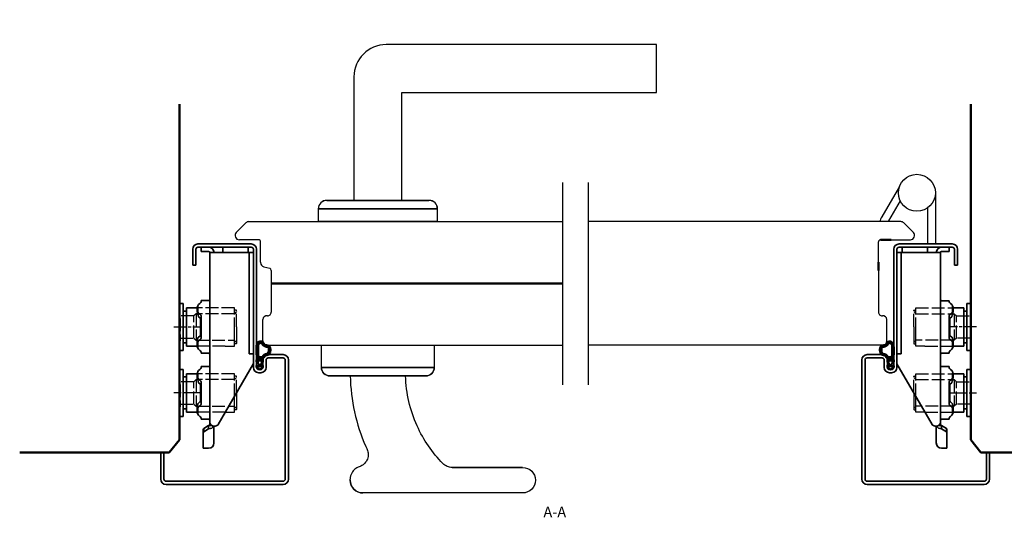
# Model space of a CAD drawing. Units: millimetres. Extents: x 28 to 1567, y -6 to 695.
# Drawn here: x 28 to 490, y -6 to 228 of the extents above; entities that cross this region are included whole.
import ezdxf

# ---------------------------------------------------------------- set-up
doc = ezdxf.new("R2010")
doc.units = ezdxf.units.MM
for name, pattern in [('ACAD_ISO10W100', [18, 12, -3, 0, -3]), ('AM_ISO02W050', [7.5, 6, -1.5]), ('AM_ISO08W050', [18, 12, -1.5, 3, -1.5]), ('AM_ISO08W050x2', [9, 6, -0.75, 1.5, -0.75]), ('CENTER', [7, 4, -1, 1, -1])]:
    doc.linetypes.add(name, pattern=pattern)
for name, color, linetype, lineweight in [('AM_0', 7, 'Continuous', 50), ('AM_10', 7, 'AM_ISO08W050', 50), ('AM_3', 3, 'AM_ISO02W050', 25), ('AM_7', 3, 'ACAD_ISO10W100', 25), ('Visible Edges', 7, 'Continuous', 35), ('Visible Tangent Edges', 7, 'Continuous', 35)]:
    doc.layers.add(name, color=color, linetype=linetype, lineweight=lineweight)
doc.layers.add('DR1-C-025', color=3, linetype='Continuous')
doc.layers.add('DR1-H-05', color=7, linetype='Continuous')
doc.styles.add('ACISOTS', font='isocp.shx', dxfattribs={"height": 1})

# ---------------------------------------------------------------- blocks, each defined once
blk = doc.blocks.new('*S7')
at = {"layer": 'AM_10', "color": 7, "linetype": 'AM_ISO08W050'}
for p, q in [((264.81, 454.37), (264.81, 460.87)), ((394.34, 454.37), (394.34, 460.87))]:
    blk.add_line(p, q, dxfattribs=at)
at = {"layer": 'AM_10', "color": 7, "linetype": 'CENTER'}
for p, q in [((259.81, 450.87), (269.81, 450.87)), ((399.34, 450.87), (389.34, 450.87))]:
    blk.add_line(p, q, dxfattribs=at)
at = {"layer": 'AM_10', "color": 1, "linetype": 'CENTER'}
blk.add_line((269.81, 450.87), (389.34, 450.87), dxfattribs=at)
at = {"layer": 'AM_10', "color": 7, "linetype": 'Continuous'}
blk.add_trace([(264.35, 454.37), (265.27, 454.37), (264.81, 450.87)], dxfattribs=at)
at = {"layer": 'AM_10', "color": 7, "linetype": 'Continuous', "extrusion": (-3.49899e-17, 0, -1)}
blk.add_trace([(-394.81, 454.37), (-393.88, 454.37), (-394.34, 450.87)], dxfattribs=at)
at = {"layer": 'AM_10', "color": 6, "char_height": 5, "attachment_point": 5, "style": 'ACISOTS'}
for s, insert in [('A', (394.34, 473.77)), ('A', (264.81, 472.23)), ('A-A', (261.24, 7.35))]:
    blk.add_mtext(s, dxfattribs=dict(at, insert=insert))
blk = doc.blocks.new('*S8')
at = {"layer": 'AM_10', "color": 7, "linetype": 'AM_ISO08W050'}
for p, q in [((264.81, 454.37), (264.81, 460.87)), ((394.34, 454.37), (394.34, 460.87))]:
    blk.add_line(p, q, dxfattribs=at)
at = {"layer": 'AM_10', "color": 7, "linetype": 'CENTER'}
for p, q in [((259.81, 450.87), (269.81, 450.87)), ((399.34, 450.87), (389.34, 450.87))]:
    blk.add_line(p, q, dxfattribs=at)
at = {"layer": 'AM_10', "color": 1, "linetype": 'CENTER'}
blk.add_line((269.81, 450.87), (389.34, 450.87), dxfattribs=at)
at = {"layer": 'AM_10', "color": 7, "linetype": 'Continuous'}
blk.add_trace([(264.35, 454.37), (265.27, 454.37), (264.81, 450.87)], dxfattribs=at)
at = {"layer": 'AM_10', "color": 7, "linetype": 'Continuous', "extrusion": (-3.49899e-17, 0, -1)}
blk.add_trace([(-394.81, 454.37), (-393.88, 454.37), (-394.34, 450.87)], dxfattribs=at)
at = {"layer": 'AM_10', "color": 6, "char_height": 5, "attachment_point": 5, "style": 'ACISOTS'}
for s, insert in [('A', (394.34, 473.77)), ('A', (264.81, 472.23)), ('A-A', (261.24, 7.35))]:
    blk.add_mtext(s, dxfattribs=dict(at, insert=insert))
blk = doc.blocks.new('Spårlist')
at = {"layer": 'AM_0'}
for p, q in [((-7.25, 6.69), (-8.19, 6.18)), ((-7.75, 5.29), (-7.75, 5.49)), ((-7.75, 4.09), (-7.75, 5.29)), ((-7.25, 6.69), (-6.31, 6.18)), ((-6.75, 5.29), (-6.75, 5.49)), ((-6.75, 4.09), (-6.75, 5.29)), ((-7.75, 4.09), (-8.02, 3.92)), ((-7.75, 1.42), (-7.75, 2.89)), ((-6.75, 4.09), (-6.48, 3.92)), ((-6.75, 1.58), (-6.75, 2.89))]:
    blk.add_line(p, q, dxfattribs=at)
at = {"layer": 'AM_0', "extrusion": (0, 0, -1)}
blk.add_ellipse((-6.87, -2.41), major_axis=(0, -4), ratio=0.884543, start_param=3.17541, end_param=3.442002, dxfattribs=at)
at = {"layer": 'AM_0'}
for points, start_tangent, end_tangent in [([(-8.19, 6.18), (-8.3, 6.1), (-8.52, 5.86), (-8.72, 5.48), (-8.75, 5.14), (-8.71, 4.77), (-8.4, 5.12), (-8.07, 5.41), (-7.92, 5.48), (-7.79, 5.5), (-7.75, 5.49)], (-0.87994, -0.475085), (0.848893, -0.528565)), ([(-6.31, 6.18), (-6.2, 6.1), (-5.98, 5.86), (-5.78, 5.48), (-5.75, 5.14), (-5.79, 4.77), (-6.1, 5.12), (-6.43, 5.41), (-6.58, 5.48), (-6.71, 5.5), (-6.75, 5.49)], (0.87994, -0.475085), (-0.848893, -0.528565)), ([(-8.02, 3.92), (-8.27, 3.74), (-8.59, 3.37), (-8.73, 2.87), (-8.65, 1.98), (-8.59, 2.08), (-8.45, 2.34), (-8.25, 2.6), (-8.06, 2.78), (-7.89, 2.87), (-7.75, 2.89)], (-0.840039, -0.542526), (0.996425, 0.084483)), ([(-6.48, 3.92), (-6.23, 3.74), (-5.91, 3.37), (-5.77, 2.87), (-5.85, 1.98), (-5.91, 2.08), (-6.05, 2.34), (-6.25, 2.6), (-6.44, 2.78), (-6.61, 2.87), (-6.75, 2.89)], (0.840039, -0.542526), (-0.996425, 0.084483))]:
    blk.add_spline(points, degree=3, dxfattribs=dict(at, start_tangent=start_tangent, end_tangent=end_tangent))
for points, knots in [([(-7.75, 1.42), (-7.83, 1.39), (-8.36, 1.15), (-8.75, -0.02), (-8.71, -0.97), (-8.72, -1.46)], [0, 0, 0, 0, 0.258785, 1.708995, 3.192585, 3.192585, 3.192585, 3.192585]), ([(-7.5, 0.77), (-7.54, 0.75), (-7.58, 0.74), (-7.62, 0.71), (-7.63, 0.71), (-7.65, 0.69), (-7.66, 0.68), (-7.71, 0.63), (-7.74, 0.59), (-7.83, 0.43), (-7.89, 0.26), (-7.96, -0.06), (-7.98, -0.21), (-8.01, -0.5), (-8.01, -0.65), (-8.02, -1.02), (-8.02, -1.23), (-8.02, -1.47)], [0, 0, 0, 0, 0.206318, 0.206318, 0.367425, 0.367425, 0.528532, 0.528532, 0.850746, 0.850746, 1.511213, 1.511213, 2.014752, 2.014752, 2.518291, 2.518291, 3.192585, 3.192585, 3.192585, 3.192585]), ([(-5.99, 0.71), (-5.99, 0.7), (-5.96, 0.67), (-5.89, 0.56), (-5.84, 0.48), (-5.72, 0.3), (-5.65, 0.22), (-5.52, 0.08), (-5.45, 0.01), (-5.24, -0.16), (-5.07, -0.33), (-4.78, -0.44), (-4.63, -0.51), (-4.25, -0.57), (-4.03, -0.64), (-3.7, -0.77), (-3.58, -0.83), (-3.44, -0.93), (-3.4, -0.97), (-3.31, -1.07), (-3.26, -1.13), (-3.1, -1.41), (-3.01, -1.7), (-2.91, -2.32), (-2.91, -2.65), (-2.99, -3.25), (-3.09, -3.52), (-3.24, -3.78), (-3.3, -3.84), (-3.38, -3.9), (-3.4, -3.92), (-3.44, -3.93), (-3.46, -3.94), (-3.5, -3.95), (-3.58, -3.96), (-3.72, -3.97), (-3.74, -3.97), (-3.77, -3.97)], [0.365892, 0.365892, 0.365892, 0.365892, 0.637922, 0.637922, 0.909951, 0.909951, 1.100479, 1.100479, 1.291006, 1.291006, 1.672061, 1.672061, 2.053117, 2.053117, 2.73079, 2.73079, 3.294254, 3.294254, 3.631546, 3.631546, 3.968838, 3.968838, 4.880468, 4.880468, 5.792099, 5.792099, 6.703729, 6.703729, 7.207224, 7.207224, 7.494303, 7.494303, 7.666515, 7.666515, 8.028162, 8.028162, 8.110726, 8.110726, 8.110726, 8.110726]), ([(-8.72, -1.46), (-8.72, -1.47), (-8.73, -2.02), (-8.7, -3.1), (-8.74, -6.38), (-5.74, -6.67), (-5.14, -4.79), (-3.74, -4.67), (-3.74, -4.67)], [4.193803, 4.193803, 4.193803, 4.193803, 4.235911, 5.836378, 7.505443, 8.2111, 8.836915, 9.122271, 9.122271, 9.122271, 9.122271]), ([(-8.02, -1.48), (-8.02, -1.57), (-8.02, -1.67), (-8.03, -1.95), (-8.03, -2.14), (-8.02, -2.54), (-8.02, -2.75), (-8.02, -3.12), (-8.02, -3.27), (-8.02, -3.76), (-8.02, -4.12), (-7.96, -4.68), (-7.91, -4.91), (-7.77, -5.24), (-7.7, -5.35), (-7.52, -5.54), (-7.42, -5.62), (-7.13, -5.74), (-6.97, -5.78), (-6.71, -5.8), (-6.6, -5.79), (-6.47, -5.75), (-6.44, -5.73), (-6.37, -5.69), (-6.34, -5.67), (-6.26, -5.58), (-6.21, -5.52), (-6.02, -5.27), (-5.88, -5.05), (-5.51, -4.65), (-5.32, -4.47), (-4.98, -4.28), (-4.87, -4.23), (-4.65, -4.14), (-4.54, -4.11), (-4.23, -4.03), (-4.04, -4), (-3.88, -3.98), (-3.85, -3.98), (-3.81, -3.97), (-3.8, -3.97), (-3.77, -3.97)], [4.193803, 4.193803, 4.193803, 4.193803, 4.491442, 4.491442, 5.054813, 5.054813, 5.529427, 5.529427, 5.816954, 5.816954, 6.392009, 6.392009, 6.834704, 6.834704, 7.179005, 7.179005, 7.523306, 7.523306, 7.800248, 7.800248, 8.028431, 8.028431, 8.143699, 8.143699, 8.263109, 8.263109, 8.382519, 8.382519, 8.607483, 8.607483, 8.772527, 8.772527, 8.83828, 8.83828, 8.904034, 8.904034, 9.041663, 9.041663, 9.094147, 9.094147, 9.122271, 9.122271, 9.122271, 9.122271])]:
    blk.add_open_spline(points, degree=3, knots=knots, dxfattribs=at)
blk.add_open_spline([(-7.5, 0.77), (-6.64, 1.01), (-6.16, 0.87), (-5.99, 0.71)], degree=3, dxfattribs=at)
blk.add_spline([(-5.82, 1.41), (-5.56, 1.26), (-4.91, 0.39), (-2.96, -0.42), (-3.3, -4.62), (-3.74, -4.67)], degree=3, dxfattribs=at)

msp = doc.modelspace()

# ---------------------------------------------------------------- linework, layer by layer
for p, q in [((326.72, 216.51), (199.72, 216.51)), ((326.72, 194.08), (326.72, 216.51)), ((184.55, 201.33), (184.55, 143.33)), ((206.97, 143.33), (206.97, 194.08)), ((206.97, 194.08), (326.72, 194.08)), ((171.8, 143.33), (219.8, 143.33)), ((206.97, 143.33), (184.55, 143.33)), ((223.8, 133.33), (167.8, 133.33)), ((129.4, 83.94), (129.4, 76.13)), ((447.51, 83.94), (447.51, 76.12)), ((128.4, 74.83), (128.4, 82.21)), ((448.51, 74.82), (448.51, 82.21)), ((124.13, 74.83), (128.4, 74.83)), ((129.2, 75.93), (128.4, 75.93)), ((169.3, 75.33), (222.3, 75.33)), ((447.71, 75.92), (448.51, 75.92)), ((452.78, 74.82), (448.51, 74.82)), ((173.3, 60.83), (218.3, 60.83)), ((208.8, 60.83), (182.8, 60.83)), ((208.8, 60.83), (182.8, 60.83)), ((128.4, 43.83), (128.4, 51.21)), ((129.4, 52.94), (129.4, 45.13)), ((447.51, 52.94), (447.51, 45.13)), ((448.51, 43.83), (448.51, 51.21)), ((124.13, 43.83), (128.4, 43.83)), ((129.2, 44.93), (128.4, 44.93)), ((447.71, 44.93), (448.51, 44.93)), ((452.78, 43.83), (448.51, 43.83)), ((230.64, 17.83), (242.8, 17.83))]:
    msp.add_line(p, q)
for points in [[(167.8, 139.33), (223.8, 139.33, 0.414214), (219.8, 143.33), (171.8, 143.33), (219.8, 143.33), (171.8, 143.33, 0.414214)], [(173.3, 60.83, -0.414214), (169.3, 64.83), (222.3, 64.83, -0.414214), (218.3, 60.83), (173.3, 60.83), (218.3, 60.83)]]:
    msp.add_lwpolyline(points, format="xyb", close=True)
for points in [[(223.8, 133.33), (223.8, 139.33), (167.8, 139.33)], [(167.8, 139.33), (167.8, 133.33)], [(223.8, 133.33), (223.8, 139.33), (167.8, 139.33)], [(167.8, 139.33), (167.8, 133.33)], [(222.3, 64.83), (169.3, 64.83), (169.3, 75.33)], [(222.3, 75.33), (222.3, 64.83), (169.3, 64.83), (169.3, 75.33)], [(222.3, 75.33), (222.3, 64.83)]]:
    msp.add_lwpolyline(points)
msp.add_lwpolyline([(263.8, 17.83), (230.64, 17.83), (263.8, 17.83, -1), (263.8, 5.83), (188.8, 5.83, -0.414214), (182.8, 11.83), (182.8, 12.37)], format="xyb")
msp.add_lwpolyline([(263.8, 17.83), (230.64, 17.83), (263.8, 17.83, -1), (263.8, 5.83), (188.8, 5.83, -0.414214), (182.8, 11.83), (182.8, 12.37)], format="xyb")
for centre, radius, start, end in [((199.72, 201.33), 15.18, 90, 180), ((171.8, 139.33), 4, 90, 180), ((219.8, 139.33), 4, 0, 90), ((129.2, 76.13), 0.2, 270, 0), ((447.71, 76.12), 0.2, 180, 270), ((173.3, 64.83), 4, 180, 270), ((218.3, 64.83), 4, 270, 0), ((129.2, 45.13), 0.2, 270, 0), ((447.71, 45.13), 0.2, 180, 270), ((188.8, 11.83), 6, 180, 270)]:
    msp.add_arc(centre, radius, start, end)
for points, knots in [([(182.8, 60.83), (183.05, 49.42), (185.52, 38.17), (190.28, 27.25), (190.49, 26.78), (190.7, 26.32)], [0, 0, 0, 0, 3.423038, 3.423038, 3.57536, 3.57536, 3.57536, 3.57536]), ([(182.8, 60.83), (183.05, 49.42), (185.52, 38.17), (190.28, 27.25), (190.49, 26.78), (190.7, 26.32)], [0, 0, 0, 0, 3.423038, 3.423038, 3.57536, 3.57536, 3.57536, 3.57536]), ([(226.35, 19.63), (221.32, 24.77), (217.23, 30.76), (210.9, 44.72), (209.05, 52.71), (208.8, 60.83)], [0.247077, 0.247077, 0.247077, 0.247077, 2.407704, 2.407704, 4.844976, 4.844976, 4.844976, 4.844976]), ([(226.35, 19.63), (221.32, 24.77), (217.23, 30.76), (210.9, 44.72), (209.05, 52.71), (208.8, 60.83)], [0.247077, 0.247077, 0.247077, 0.247077, 2.407704, 2.407704, 4.844976, 4.844976, 4.844976, 4.844976]), ([(190.7, 26.32), (191.03, 25.61), (191.21, 24.84), (191.27, 23.28), (191.15, 22.5), (190.61, 21.04), (190.2, 20.36), (189.15, 19.21), (188.52, 18.74), (187.55, 18.28), (187.29, 18.18), (187.02, 18.1)], [0, 0, 0, 0, 0.234387, 0.234387, 0.468773, 0.468773, 0.70316, 0.70316, 0.937547, 0.937547, 1.022302, 1.022302, 1.022302, 1.022302]), ([(190.7, 26.32), (191.03, 25.61), (191.21, 24.84), (191.27, 23.28), (191.15, 22.5), (190.61, 21.04), (190.2, 20.36), (189.15, 19.21), (188.52, 18.74), (187.55, 18.28), (187.29, 18.18), (187.02, 18.1)], [0, 0, 0, 0, 0.234387, 0.234387, 0.468773, 0.468773, 0.70316, 0.70316, 0.937547, 0.937547, 1.022302, 1.022302, 1.022302, 1.022302]), ([(230.64, 17.83), (229.86, 17.83), (229.08, 17.98), (227.98, 18.43), (227.62, 18.63), (226.95, 19.08), (226.63, 19.34), (226.35, 19.63)], [0, 0, 0, 0, 0.2343867, 0.2343867, 0.3565526, 0.3565526, 0.4787186, 0.4787186, 0.4787186, 0.4787186]), ([(230.64, 17.83), (229.86, 17.83), (229.08, 17.98), (227.98, 18.43), (227.62, 18.63), (226.95, 19.08), (226.63, 19.34), (226.35, 19.63)], [0, 0, 0, 0, 0.2343867, 0.2343867, 0.3565526, 0.3565526, 0.4787186, 0.4787186, 0.4787186, 0.4787186]), ([(187.02, 18.1), (186.27, 17.87), (185.58, 17.49), (184.38, 16.5), (183.88, 15.89), (183.28, 14.76), (183.1, 14.3), (182.86, 13.35), (182.8, 12.86), (182.8, 12.37)], [0, 0, 0, 0, 0.2343867, 0.2343867, 0.4687734, 0.4687734, 0.6163667, 0.6163667, 0.7639599, 0.7639599, 0.7639599, 0.7639599]), ([(187.02, 18.1), (186.27, 17.87), (185.58, 17.49), (184.38, 16.5), (183.88, 15.89), (183.28, 14.76), (183.1, 14.3), (182.86, 13.35), (182.8, 12.86), (182.8, 12.37)], [0, 0, 0, 0, 0.2343867, 0.2343867, 0.4687734, 0.4687734, 0.6163667, 0.6163667, 0.7639599, 0.7639599, 0.7639599, 0.7639599])]:
    msp.add_open_spline(points, degree=3, knots=knots)
at = {"layer": 'AM_0'}
for p, q in [((102.6, 30.87), (102.6, 188.53)), ((474.31, 30.87), (474.31, 188.53)), ((436.91, 124.83), (431.91, 124.83)), ((430.91, 110.42), (430.91, 114.33)), ((282.71, 104.33), (145.72, 104.33)), ((111.03, 93.32), (111.03, 90.73)), ((465.88, 93.32), (465.88, 90.72)), ((111.03, 77.45), (111.03, 74.34)), ((465.88, 77.44), (465.88, 74.33)), ((111.03, 62.32), (111.03, 59.73)), ((465.88, 62.32), (465.88, 59.72)), ((111.03, 46.45), (111.03, 43.34)), ((465.88, 46.44), (465.88, 43.33)), ((97.82, 24.83), (102.6, 30.87)), ((479.09, 24.83), (474.31, 30.87)), ((97.82, 24.83), (27.55, 24.83)), ((479.09, 24.83), (549.36, 24.83))]:
    msp.add_line(p, q, dxfattribs=at)
at = {"layer": 'AM_3'}
for p, q in [((128.4, 92.83), (111.03, 92.83)), ((128.4, 82.21), (128.4, 92.83)), ((448.51, 92.82), (465.88, 92.82)), ((448.51, 82.21), (448.51, 92.82)), ((102.9, 87.83), (102.4, 88.33)), ((109.4, 89.08), (102.9, 89.08)), ((110.4, 90.08), (109.4, 89.08)), ((109.4, 78.58), (109.4, 89.08)), ((128.4, 90.08), (110.4, 90.08)), ((110.4, 90.08), (110.4, 77.58)), ((129.2, 91.73), (128.4, 91.73)), ((129.4, 91.08), (128.4, 90.08)), ((129.4, 83.94), (129.4, 91.53)), ((447.51, 83.94), (447.51, 91.52)), ((447.51, 91.07), (448.51, 90.07)), ((447.71, 91.72), (448.51, 91.72)), ((448.51, 90.07), (466.51, 90.07)), ((466.51, 90.07), (467.51, 89.07)), ((466.51, 90.07), (466.51, 77.57)), ((467.51, 89.07), (474.01, 89.07)), ((467.51, 78.57), (467.51, 89.07)), ((474.01, 87.82), (474.51, 88.32)), ((102.9, 87.83), (102.9, 77.33)), ((474.01, 87.82), (474.01, 77.32)), ((102.4, 76.83), (102.9, 77.33)), ((102.9, 78.58), (109.4, 78.58)), ((109.4, 78.58), (110.4, 77.58)), ((110.4, 77.58), (125.72, 77.58)), ((124.13, 74.83), (111.03, 74.83)), ((125.72, 77.58), (128.4, 77.59)), ((128.5, 77.48), (129.4, 76.58)), ((448.41, 77.47), (447.51, 76.57)), ((451.19, 77.57), (448.51, 77.58)), ((466.51, 77.57), (451.19, 77.57)), ((452.78, 74.82), (465.88, 74.82)), ((467.51, 78.57), (466.51, 77.57)), ((474.01, 78.57), (467.51, 78.57)), ((474.51, 76.82), (474.01, 77.32)), ((128.4, 61.83), (111.03, 61.83)), ((128.4, 51.21), (128.4, 61.83)), ((129.2, 60.73), (128.4, 60.73)), ((129.4, 52.94), (129.4, 60.53)), ((447.51, 52.94), (447.51, 60.53)), ((447.71, 60.73), (448.51, 60.73)), ((448.51, 61.83), (465.88, 61.83)), ((448.51, 51.21), (448.51, 61.83)), ((102.9, 56.83), (102.4, 57.33)), ((109.4, 58.08), (102.9, 58.08)), ((102.9, 56.83), (102.9, 46.33)), ((110.4, 59.08), (109.4, 58.08)), ((109.4, 47.58), (109.4, 58.08)), ((128.4, 59.08), (110.4, 59.08)), ((110.4, 59.08), (110.4, 46.58)), ((129.4, 60.08), (128.4, 59.08)), ((447.51, 60.08), (448.51, 59.08)), ((448.51, 59.08), (466.51, 59.08)), ((466.51, 59.08), (467.51, 58.08)), ((466.51, 59.08), (466.51, 46.58)), ((467.51, 58.08), (474.01, 58.08)), ((467.51, 47.58), (467.51, 58.08)), ((474.01, 56.83), (474.51, 57.33)), ((474.01, 56.83), (474.01, 46.33)), ((102.4, 45.83), (102.9, 46.33)), ((102.9, 47.58), (109.4, 47.58)), ((109.4, 47.58), (110.4, 46.58)), ((110.4, 46.58), (125.72, 46.58)), ((125.72, 46.58), (128.4, 46.59)), ((128.5, 46.48), (129.4, 45.58)), ((448.41, 46.47), (447.51, 45.58)), ((451.19, 46.58), (448.51, 46.58)), ((466.51, 46.58), (451.19, 46.58)), ((467.51, 47.58), (466.51, 46.58)), ((474.01, 47.58), (467.51, 47.58)), ((474.51, 45.83), (474.01, 46.33)), ((124.13, 43.83), (111.03, 43.83)), ((452.78, 43.83), (465.88, 43.83))]:
    msp.add_line(p, q, dxfattribs=at)
for centre, start, end in [((129.2, 91.53), 0, 90), ((447.71, 91.52), 90, 180), ((129.2, 60.53), 0, 90), ((447.71, 60.53), 90, 180)]:
    msp.add_arc(centre, 0.2, start, end, dxfattribs=at)
for points in [[(128.5, 77.48), (128.44, 77.53), (128.4, 77.59)], [(448.41, 77.47), (448.47, 77.53), (448.51, 77.58)], [(128.5, 46.48), (128.44, 46.54), (128.4, 46.59)], [(448.41, 46.47), (448.47, 46.53), (448.51, 46.58)]]:
    msp.add_rational_spline(points, [1.00441445539, 1.00262268415, 1], degree=2, dxfattribs=at)
at = {"layer": 'AM_7', "linetype": 'AM_ISO08W050x2'}
for p, q in [((99.9, 83.83), (112.4, 83.83)), ((477.01, 83.82), (464.51, 83.82)), ((112.4, 52.83), (99.9, 52.83)), ((464.51, 52.83), (477.01, 52.83))]:
    msp.add_line(p, q, dxfattribs=at)
at = {"layer": 'DR1-C-025'}
for p, q in [((282.71, 56.65), (282.71, 151.64)), ((294.71, 56.65), (294.71, 151.64))]:
    msp.add_line(p, q, dxfattribs=at)
at = {"layer": 'DR1-H-05'}
for p, q in [((440.75, 149.91), (432.51, 135.63)), ((457.67, 146.87), (457.67, 122.87)), ((441.05, 143.03), (435.71, 133.78)), ((453.97, 139.75), (453.97, 122.87)), ((129.3, 128.24), (133.8, 132.74)), ((135.22, 133.33), (282.71, 133.33)), ((220.8, 133.33), (170.8, 133.33)), ((441.41, 133.33), (294.81, 133.33)), ((447.32, 128.24), (442.82, 132.74)), ((139.72, 124.83), (130.72, 124.83)), ((140.72, 114.33), (140.72, 123.83)), ((430.91, 114.33), (430.91, 123.83)), ((436.91, 124.83), (445.91, 124.83)), ((140.72, 114.33), (140.72, 114.06)), ((142.2, 112.13), (144.98, 111.39)), ((145.72, 110.42), (145.72, 90.82)), ((145.72, 110.42), (145.72, 110.33)), ((430.91, 110.42), (430.91, 90.82)), ((141.72, 77.33), (141.72, 87.33)), ((434.91, 77.33), (434.91, 87.33)), ((143.72, 75.33), (282.71, 75.33)), ((432.91, 75.33), (294.81, 75.33))]:
    msp.add_line(p, q, dxfattribs=at)
msp.add_circle((448.97, 146.87), 8.7, dxfattribs=at)
for centre, radius, start, end in [((440.91, 130.78), 9.7, 150, 164.7618), ((135.22, 131.33), 2, 90, 135), ((440.91, 130.78), 6, 150, 154.8548), ((441.41, 131.33), 2, 45, 90), ((130.72, 126.83), 2, 135, 270), ((445.91, 126.83), 2, 270, 45), ((139.72, 123.83), 1, 0, 90), ((431.91, 123.83), 1, 90, 180), ((142.72, 114.06), 2, 180, 255), ((144.72, 110.42), 1, 0, 75), ((143.72, 87.12), 2.01, 85.3632, 173.9744), ((144.02, 90.82), 1.7, 265.3632, 0), ((432.61, 90.82), 1.7, 180, 274.6368), ((432.91, 87.12), 2.01, 6.0256, 94.6368), ((143.72, 77.33), 2, 180, 270), ((432.91, 77.33), 2, 270, 0)]:
    msp.add_arc(centre, radius, start, end, dxfattribs=at)
at = {"layer": 'Visible Edges'}
for p, q in [((108.8, 120.33), (108.8, 112.83)), ((110.3, 112.83), (110.3, 120.33)), ((136.3, 122.83), (111.3, 122.83)), ((111.3, 121.33), (136.3, 121.33)), ((112.8, 119.33), (112.8, 121.33)), ((123, 119.33), (123, 121.33)), ((134.8, 121.33), (134.8, 119.33)), ((137.3, 120.33), (137.3, 64.83)), ((138.8, 64.83), (138.8, 120.33)), ((438.11, 64.83), (438.11, 120.33)), ((439.61, 120.33), (439.61, 64.83)), ((440.61, 122.83), (465.61, 122.83)), ((465.61, 121.33), (440.61, 121.33)), ((442.11, 121.33), (442.11, 119.33)), ((453.91, 119.33), (453.91, 121.33)), ((464.11, 119.33), (464.11, 121.33)), ((466.61, 112.83), (466.61, 120.33)), ((468.11, 120.33), (468.11, 112.83)), ((112.8, 119.33), (113.09, 119.33)), ((115, 119.33), (113.09, 119.33)), ((115, 119.33), (115.71, 119.33)), ((115.71, 119.33), (116.3, 119.33)), ((119.3, 118.83), (116.8, 118.83)), ((116.8, 85.86), (116.8, 118.83)), ((119.3, 118.83), (122.5, 118.83)), ((134.8, 118.83), (135.3, 118.83)), ((135.3, 118.83), (135.3, 114.83)), ((135.3, 118.83), (137.3, 118.83)), ((441.61, 118.83), (439.61, 118.83)), ((442.11, 118.83), (441.61, 118.83)), ((441.61, 118.83), (441.61, 114.83)), ((457.61, 118.83), (454.41, 118.83)), ((457.61, 118.83), (460.11, 118.83)), ((460.11, 85.85), (460.11, 118.83)), ((461.2, 119.33), (460.61, 119.33)), ((461.9, 119.33), (461.2, 119.33)), ((461.9, 119.33), (463.82, 119.33)), ((464.11, 119.33), (463.82, 119.33)), ((108.8, 112.83), (110.3, 112.83)), ((135.3, 114.83), (135.3, 79.31)), ((441.61, 114.83), (441.61, 79.31)), ((468.11, 112.83), (466.61, 112.83)), ((104.4, 94.83), (102.4, 94.83)), ((104.4, 72.83), (104.4, 94.83)), ((111.03, 92.83), (105.9, 92.83)), ((105.9, 76.33), (105.9, 92.83)), ((111.57, 94.32), (112.21, 94.88)), ((112.75, 96.2), (112.75, 95.8)), ((116.3, 96.2), (112.75, 96.2)), ((460.61, 96.19), (464.16, 96.19)), ((464.16, 96.19), (464.16, 95.8)), ((465.34, 94.32), (464.7, 94.88)), ((465.88, 92.82), (471.01, 92.82)), ((471.01, 76.32), (471.01, 92.82)), ((472.51, 72.82), (472.51, 94.82)), ((472.51, 94.82), (474.51, 94.82)), ((104.4, 91.33), (105.9, 91.33)), ((112.21, 89.81), (111.57, 90.37)), ((111.57, 88.64), (112.21, 88.08)), ((112.75, 88.73), (112.75, 78.93)), ((464.16, 88.73), (464.16, 78.92)), ((464.7, 89.81), (465.34, 90.37)), ((465.34, 88.63), (464.7, 88.07)), ((472.51, 91.32), (471.01, 91.32)), ((102.4, 83.57), (102.4, 82.58)), ((112.53, 79.93), (112.53, 87.73)), ((116.8, 85.86), (116.8, 69.87)), ((460.11, 85.85), (460.11, 69.87)), ((464.38, 79.92), (464.38, 87.73)), ((474.51, 83.56), (474.51, 82.57)), ((112.21, 79.58), (111.57, 79.02)), ((135.3, 79.31), (135.3, 76.16)), ((441.61, 79.31), (441.61, 76.16)), ((464.7, 79.58), (465.34, 79.02)), ((105.9, 76.33), (104.4, 76.33)), ((105.9, 74.83), (105.9, 76.33)), ((111.03, 74.83), (105.9, 74.83)), ((111.57, 77.29), (112.21, 77.85)), ((135.3, 71.18), (135.3, 76.16)), ((441.61, 71.17), (441.61, 76.16)), ((465.34, 77.28), (464.7, 77.84)), ((465.88, 74.82), (471.01, 74.82)), ((471.01, 74.82), (471.01, 76.32)), ((471.01, 76.32), (472.51, 76.32)), ((104.4, 72.83), (102.4, 72.83)), ((112.21, 72.78), (111.57, 73.34)), ((112.75, 71.86), (112.75, 71.46)), ((116.3, 71.46), (112.75, 71.46)), ((116.8, 69.87), (116.8, 69.15)), ((151.3, 70.83), (144.3, 70.83)), ((425.61, 70.83), (432.61, 70.83)), ((460.11, 69.87), (460.11, 69.14)), ((460.61, 71.46), (464.16, 71.46)), ((464.16, 71.85), (464.16, 71.46)), ((464.7, 72.77), (465.34, 73.33)), ((472.51, 72.82), (474.51, 72.82)), ((112.75, 65.2), (112.75, 64.8)), ((116.3, 65.2), (112.75, 65.2)), ((116.8, 69.15), (116.8, 61.27)), ((137.3, 66.6), (120.77, 38.03)), ((141.8, 68.33), (141.8, 64.83)), ((143.3, 64.83), (143.3, 68.33)), ((144.3, 69.33), (151.3, 69.33)), ((152.3, 68.33), (152.3, 12.33)), ((153.8, 12.33), (153.8, 68.33)), ((423.11, 12.33), (423.11, 68.33)), ((424.61, 68.33), (424.61, 12.33)), ((432.61, 69.33), (425.61, 69.33)), ((433.61, 64.83), (433.61, 68.33)), ((435.11, 68.33), (435.11, 64.83)), ((439.61, 66.59), (456.14, 38.03)), ((460.11, 69.14), (460.11, 61.26)), ((460.61, 65.19), (464.16, 65.19)), ((464.16, 65.19), (464.16, 64.8)), ((104.4, 63.83), (102.6, 63.83)), ((104.4, 41.83), (104.4, 63.83)), ((104.4, 60.33), (105.9, 60.33)), ((111.03, 61.83), (105.9, 61.83)), ((105.9, 45.33), (105.9, 61.83)), ((111.57, 63.32), (112.21, 63.88)), ((116.8, 60.19), (116.8, 54.86)), ((140.8, 63.83), (139.8, 63.83)), ((139.8, 62.33), (140.8, 62.33)), ((436.11, 63.83), (437.11, 63.83)), ((437.11, 62.33), (436.11, 62.33)), ((460.11, 60.19), (460.11, 54.85)), ((465.34, 63.32), (464.7, 63.88)), ((465.88, 61.83), (471.01, 61.83)), ((471.01, 45.33), (471.01, 61.83)), ((472.51, 60.33), (471.01, 60.33)), ((472.51, 41.83), (472.51, 63.83)), ((472.51, 63.83), (474.31, 63.83)), ((112.21, 58.81), (111.57, 59.37)), ((111.57, 57.64), (112.21, 57.08)), ((112.53, 48.93), (112.53, 56.73)), ((112.75, 57.73), (112.75, 47.93)), ((464.16, 57.73), (464.16, 47.92)), ((464.38, 48.92), (464.38, 56.73)), ((464.7, 58.81), (465.34, 59.37)), ((465.34, 57.63), (464.7, 57.07)), ((116.8, 54.86), (116.8, 38.88)), ((460.11, 54.85), (460.11, 38.87)), ((112.21, 48.58), (111.57, 48.02)), ((111.57, 46.29), (112.21, 46.85)), ((464.7, 48.58), (465.34, 48.02)), ((465.34, 46.28), (464.7, 46.84)), ((104.4, 41.83), (102.6, 41.83)), ((105.9, 45.33), (104.4, 45.33)), ((105.9, 43.83), (105.9, 45.33)), ((111.03, 43.83), (105.9, 43.83)), ((112.21, 41.78), (111.57, 42.34)), ((464.7, 41.77), (465.34, 42.33)), ((465.88, 43.83), (471.01, 43.83)), ((471.01, 43.83), (471.01, 45.33)), ((471.01, 45.33), (472.51, 45.33)), ((472.51, 41.83), (474.31, 41.83)), ((112.75, 40.86), (112.75, 40.46)), ((116.3, 40.46), (112.75, 40.46)), ((114.09, 36.2), (116.3, 37.56)), ((116.3, 37.56), (116.3, 35.98)), ((116.8, 38.88), (116.8, 38.26)), ((118.8, 30.07), (118.8, 37.25)), ((458.11, 30.07), (458.11, 37.25)), ((460.11, 38.87), (460.11, 38.25)), ((460.61, 40.46), (464.16, 40.46)), ((460.61, 37.55), (460.61, 35.98)), ((462.82, 36.19), (460.61, 37.55)), ((464.16, 40.85), (464.16, 40.46)), ((113.8, 34.19), (113.8, 35.76)), ((113.8, 34.19), (113.8, 28.1)), ((116.3, 35.98), (114.09, 34.62)), ((460.61, 35.98), (462.82, 34.62)), ((463.11, 34.18), (463.11, 35.76)), ((463.11, 34.18), (463.11, 28.1)), ((113.8, 28.1), (113.8, 26.83)), ((118.8, 29.65), (118.8, 30.07)), ((118.8, 29.33), (118.8, 29.65)), ((118.8, 29.33), (118.8, 29.33)), ((458.11, 29.64), (458.11, 30.07)), ((458.11, 29.33), (458.11, 29.64)), ((458.11, 29.33), (458.11, 29.33)), ((463.11, 28.1), (463.11, 26.83)), ((93.8, 24.83), (93.8, 12.33)), ((95.3, 24.83), (93.8, 24.83)), ((95.3, 12.33), (95.3, 24.83)), ((113.8, 26.83), (116.3, 26.83)), ((463.11, 26.83), (460.61, 26.83)), ((481.61, 24.83), (483.11, 24.83)), ((481.61, 12.33), (481.61, 24.83)), ((483.11, 24.83), (483.11, 12.33)), ((151.3, 11.33), (96.3, 11.33)), ((96.3, 9.83), (151.3, 9.83)), ((425.61, 11.33), (480.61, 11.33)), ((480.61, 9.83), (425.61, 9.83))]:
    msp.add_line(p, q, dxfattribs=at)
for centre, radius, start, end in [((111.3, 120.33), 2.5, 90, 180), ((111.3, 120.33), 1, 90, 180), ((116.3, 118.83), 2.5, 11.537, 90), ((136.3, 120.33), 2.5, 0, 90), ((136.3, 120.33), 1, 0, 90), ((440.61, 120.33), 2.5, 90, 180), ((440.61, 120.33), 1, 90, 180), ((460.61, 118.83), 2.5, 90, 168.463), ((465.61, 120.33), 2.5, 0, 90), ((465.61, 120.33), 1, 0, 90), ((116.3, 118.83), 0.5, 0, 90), ((460.61, 118.83), 0.5, 90, 180), ((116.3, 96.7), 0.5, 270, 0), ((460.61, 96.69), 0.5, 180, 270), ((116.3, 70.96), 0.5, 0, 90), ((144.3, 68.33), 2.5, 90, 180), ((151.3, 68.33), 2.5, 0, 90), ((425.61, 68.33), 2.5, 90, 180), ((432.61, 68.33), 2.5, 0, 90), ((460.61, 70.96), 0.5, 90, 180), ((116.3, 65.7), 0.5, 270, 0), ((139.8, 64.83), 2.5, 180, 270), ((139.8, 64.83), 1, 180, 270), ((140.8, 64.83), 1, 270, 0), ((140.8, 64.83), 2.5, 270, 0), ((144.3, 68.33), 1, 90, 180), ((151.3, 68.33), 1, 0, 90), ((425.61, 68.33), 1, 90, 180), ((432.61, 68.33), 1, 0, 90), ((436.11, 64.83), 2.5, 180, 270), ((436.11, 64.83), 1, 180, 270), ((437.11, 64.83), 1, 270, 0), ((437.11, 64.83), 2.5, 270, 0), ((460.61, 65.69), 0.5, 180, 270), ((116.3, 39.96), 0.5, 0, 90), ((460.61, 39.96), 0.5, 90, 180), ((116.3, 29.33), 2.5, 270, 0), ((460.61, 29.33), 2.5, 180, 270), ((96.3, 12.33), 2.5, 180, 270), ((96.3, 12.33), 1, 180, 270), ((151.3, 12.33), 1, 270, 0), ((151.3, 12.33), 2.5, 270, 0), ((425.61, 12.33), 2.5, 180, 270), ((425.61, 12.33), 1, 180, 270), ((480.61, 12.33), 2.5, 270, 0), ((480.61, 12.33), 1, 270, 0)]:
    msp.add_arc(centre, radius, start, end, dxfattribs=at)
at = {"layer": 'Visible Edges', "extrusion": (0, 0, -1)}
for centre, major_axis, ratio, start_param, end_param in [((115.03, 93.32), (-4, 0), 0.5, 0, 0.523599), ((108.75, 95.88), (4, 0), 0.5, 0.271264, 0.523599), ((115.03, 91.37), (-4, 0), 0.5, 5.759587, 6.283185), ((115.03, 89.64), (-4, 0), 0.5, 5.759587, 5.801457), ((108.75, 88.81), (4, 0), 0.5, 5.759587, 6.011922), ((108.75, 87.08), (4, 0), 0.5, 5.759587, 6.011922), ((115.03, 78.02), (-4, 0), 0.5, 0.316641, 0.523599), ((108.75, 80.58), (4, 0), 0.5, 0.271264, 0.523599), ((115.03, 76.29), (-4, 0), 0.5, 0, 0.523599), ((115.03, 74.34), (-4, 0), 0.5, 5.759587, 6.283185), ((108.75, 78.85), (4, 0), 0.5, 0.271264, 0.523599), ((108.75, 71.78), (4, 0), 0.5, 5.759587, 6.011922), ((115.03, 62.32), (-4, 0), 0.5, 0, 0.523599), ((115.03, 60.37), (-4, 0), 0.5, 5.759587, 6.283185), ((108.75, 64.88), (4, 0), 0.5, 0.271264, 0.523599), ((115.03, 58.64), (-4, 0), 0.5, 5.759587, 5.801457), ((108.75, 57.81), (4, 0), 0.5, 5.759587, 6.011922), ((108.75, 56.08), (4, 0), 0.5, 5.759587, 6.011922), ((115.03, 45.29), (-4, 0), 0.5, 0, 0.523599), ((115.03, 47.02), (-4, 0), 0.5, 0.316641, 0.523599), ((108.75, 49.58), (4, 0), 0.5, 0.271264, 0.523599), ((108.75, 47.85), (4, 0), 0.5, 0.271264, 0.523599), ((115.03, 43.34), (-4, 0), 0.5, 5.759587, 6.283185), ((108.75, 40.78), (4, 0), 0.5, 5.759587, 6.011922), ((116.3, 37.95), (2.5, 0), 0.787915, 0.347396, 1.570796), ((119.3, 39.18), (-2.5, 0), 0.787915, 4.877388, 6.081827), ((118.89, 38.44), (2, 0), 0.615784, 0.342229, 1.364011), ((114.8, 35.76), (-1, 0), 0.615784, 0, 0.785398), ((114.8, 34.19), (-1, 0), 0.615784, 0, 0.785398)]:
    msp.add_ellipse(centre, major_axis=major_axis, ratio=ratio, start_param=start_param, end_param=end_param, dxfattribs=at)
at = {"layer": 'Visible Edges'}
for centre, major_axis, ratio, start_param, end_param in [((468.16, 95.88), (-4, 0), 0.5, 0.271264, 0.523599), ((461.88, 93.32), (4, 0), 0.5, 0, 0.523599), ((468.16, 88.81), (-4, 0), 0.5, 5.759587, 6.011922), ((468.16, 87.07), (-4, 0), 0.5, 5.759587, 6.011922), ((461.88, 91.37), (4, 0), 0.5, 5.759587, 6.283185), ((461.88, 89.63), (4, 0), 0.5, 5.759587, 5.801457), ((468.16, 80.58), (-4, 0), 0.5, 0.271264, 0.523599), ((461.88, 78.02), (4, 0), 0.5, 0.316641, 0.523599), ((468.16, 78.84), (-4, 0), 0.5, 0.271264, 0.523599), ((461.88, 76.28), (4, 0), 0.5, 0, 0.523599), ((461.88, 74.33), (4, 0), 0.5, 5.759587, 6.283185), ((468.16, 71.77), (-4, 0), 0.5, 5.759587, 6.011922), ((468.16, 64.88), (-4, 0), 0.5, 0.271264, 0.523599), ((461.88, 62.32), (4, 0), 0.5, 0, 0.523599), ((461.88, 60.37), (4, 0), 0.5, 5.759587, 6.283185), ((468.16, 57.81), (-4, 0), 0.5, 5.759587, 6.011922), ((468.16, 56.07), (-4, 0), 0.5, 5.759587, 6.011922), ((461.88, 58.63), (4, 0), 0.5, 5.759587, 5.801457), ((468.16, 49.58), (-4, 0), 0.5, 0.271264, 0.523599), ((468.16, 47.84), (-4, 0), 0.5, 0.271264, 0.523599), ((461.88, 47.02), (4, 0), 0.5, 0.316641, 0.523599), ((461.88, 45.28), (4, 0), 0.5, 0, 0.523599), ((468.16, 40.77), (-4, 0), 0.5, 5.759587, 6.011922), ((461.88, 43.33), (4, 0), 0.5, 5.759587, 6.283185), ((458.02, 38.44), (-2, 0), 0.615784, 0.342229, 1.364011), ((457.61, 39.18), (2.5, 0), 0.787915, 4.877388, 6.081827), ((460.61, 37.95), (-2.5, 0), 0.787915, 0.347396, 1.570796), ((462.11, 35.76), (1, 0), 0.615784, 0, 0.785398), ((462.11, 34.18), (1, 0), 0.615784, 0, 0.785398)]:
    msp.add_ellipse(centre, major_axis=major_axis, ratio=ratio, start_param=start_param, end_param=end_param, dxfattribs=at)
for points, knots in [([(118.75, 119.33), (118.76, 119.27), (118.77, 119.2), (118.79, 119.08), (118.79, 119.02), (118.8, 118.93), (118.8, 118.89), (118.8, 118.84), (118.8, 118.83), (118.8, 118.83)], [0.07710044, 0.07710044, 0.07710044, 0.07710044, 0.09609592, 0.09609592, 0.11509141, 0.11509141, 0.13393079, 0.13393079, 0.15277017, 0.15277017, 0.15277017, 0.15277017]), ([(123, 119.33), (123, 119.27), (122.99, 119.2), (122.93, 119.08), (122.9, 119.02), (122.81, 118.93), (122.75, 118.89), (122.63, 118.84), (122.56, 118.83), (122.5, 118.83)], [0.07710044, 0.07710044, 0.07710044, 0.07710044, 0.09609592, 0.09609592, 0.11509141, 0.11509141, 0.13393079, 0.13393079, 0.15277017, 0.15277017, 0.15277017, 0.15277017]), ([(135.3, 118.83), (135.23, 118.83), (135.17, 118.84), (135.04, 118.89), (134.99, 118.93), (134.9, 119.02), (134.86, 119.08), (134.81, 119.2), (134.8, 119.27), (134.8, 119.33)], [0.15277155, 0.15277155, 0.15277155, 0.15277155, 0.17161093, 0.17161093, 0.19045031, 0.19045031, 0.2094458, 0.2094458, 0.22844128, 0.22844128, 0.22844128, 0.22844128]), ([(441.61, 118.83), (441.67, 118.83), (441.74, 118.84), (441.87, 118.89), (441.92, 118.93), (442.01, 119.02), (442.05, 119.07), (442.1, 119.2), (442.11, 119.26), (442.11, 119.33)], [0.15277155, 0.15277155, 0.15277155, 0.15277155, 0.17161093, 0.17161093, 0.19045031, 0.19045031, 0.2094458, 0.2094458, 0.22844128, 0.22844128, 0.22844128, 0.22844128]), ([(453.91, 119.33), (453.91, 119.26), (453.92, 119.2), (453.98, 119.07), (454.01, 119.02), (454.1, 118.93), (454.16, 118.89), (454.28, 118.84), (454.35, 118.83), (454.41, 118.83)], [0.07710044, 0.07710044, 0.07710044, 0.07710044, 0.09609592, 0.09609592, 0.11509141, 0.11509141, 0.13393079, 0.13393079, 0.15277017, 0.15277017, 0.15277017, 0.15277017]), ([(458.16, 119.33), (458.15, 119.26), (458.14, 119.2), (458.12, 119.07), (458.12, 119.02), (458.11, 118.93), (458.11, 118.89), (458.11, 118.84), (458.11, 118.83), (458.11, 118.83)], [0.07710044, 0.07710044, 0.07710044, 0.07710044, 0.09609592, 0.09609592, 0.11509141, 0.11509141, 0.13393079, 0.13393079, 0.15277017, 0.15277017, 0.15277017, 0.15277017]), ([(111.03, 77.45), (111.03, 77.46), (111.03, 77.48), (111.03, 77.51), (111.03, 77.54), (111.04, 77.6), (111.04, 77.63), (111.05, 77.73), (111.06, 77.79), (111.1, 78.09), (111.16, 78.37), (111.23, 78.64)], [-0.1577819, -0.1577819, -0.1577819, -0.1577819, -0.1516163, -0.1516163, -0.1396936, -0.1396936, -0.1261334, -0.1261334, -0.1026395, -0.1026395, -0.01309, -0.01309, -0.01309, -0.01309]), ([(465.88, 77.44), (465.88, 77.46), (465.88, 77.47), (465.88, 77.51), (465.88, 77.54), (465.87, 77.6), (465.87, 77.63), (465.86, 77.72), (465.85, 77.78), (465.81, 78.09), (465.75, 78.36), (465.68, 78.64)], [-0.1577819, -0.1577819, -0.1577819, -0.1577819, -0.1516163, -0.1516163, -0.1396936, -0.1396936, -0.1261334, -0.1261334, -0.1026395, -0.1026395, -0.01309, -0.01309, -0.01309, -0.01309]), ([(116.8, 61.27), (116.8, 61.2), (116.8, 61.13), (116.8, 60.79), (116.8, 60.5), (116.8, 60.19)], [0.4737801, 0.4737801, 0.4737801, 0.4737801, 0.5375452, 0.5375452, 0.7853982, 0.7853982, 0.7853982, 0.7853982]), ([(460.11, 61.26), (460.11, 61.2), (460.11, 61.13), (460.11, 60.78), (460.11, 60.49), (460.11, 60.19)], [0.4737801, 0.4737801, 0.4737801, 0.4737801, 0.5375452, 0.5375452, 0.7853982, 0.7853982, 0.7853982, 0.7853982]), ([(111.03, 46.45), (111.03, 46.46), (111.03, 46.48), (111.03, 46.51), (111.03, 46.54), (111.04, 46.6), (111.04, 46.63), (111.05, 46.73), (111.06, 46.79), (111.1, 47.09), (111.16, 47.37), (111.23, 47.64)], [-0.1577819, -0.1577819, -0.1577819, -0.1577819, -0.1516163, -0.1516163, -0.1396936, -0.1396936, -0.1261334, -0.1261334, -0.1026395, -0.1026395, -0.01309, -0.01309, -0.01309, -0.01309]), ([(465.88, 46.44), (465.88, 46.46), (465.88, 46.47), (465.88, 46.51), (465.88, 46.54), (465.87, 46.6), (465.87, 46.63), (465.86, 46.72), (465.85, 46.78), (465.81, 47.09), (465.75, 47.36), (465.68, 47.64)], [-0.1577819, -0.1577819, -0.1577819, -0.1577819, -0.1516163, -0.1516163, -0.1396936, -0.1396936, -0.1261334, -0.1261334, -0.1026395, -0.1026395, -0.01309, -0.01309, -0.01309, -0.01309]), ([(116.3, 37.56), (116.37, 37.56), (116.45, 37.57), (116.56, 37.62), (116.59, 37.63), (116.65, 37.68), (116.67, 37.71), (116.71, 37.76), (116.73, 37.79), (116.76, 37.86), (116.77, 37.89), (116.79, 37.99), (116.79, 38.05), (116.8, 38.17), (116.8, 38.22), (116.8, 38.26)], [0, 0, 0, 0, 0.0225445, 0.0225445, 0.0338168, 0.0338168, 0.045089, 0.045089, 0.0550056, 0.0550056, 0.0649223, 0.0649223, 0.0838909, 0.0838909, 0.1028596, 0.1028596, 0.1028596, 0.1028596]), ([(116.8, 38.88), (116.8, 38.91), (116.8, 38.95), (116.8, 38.98), (116.8, 38.98), (116.8, 38.97), (116.81, 38.95), (116.82, 38.88), (116.84, 38.84), (116.85, 38.79)], [0, 0, 0, 0, 0.01883938, 0.01883938, 0.03767876, 0.03767876, 0.05667425, 0.05667425, 0.07566973, 0.07566973, 0.07566973, 0.07566973]), ([(116.8, 38.88), (116.8, 38.91), (116.8, 38.95), (116.8, 38.98), (116.8, 38.98), (116.8, 38.97), (116.81, 38.95), (116.82, 38.88), (116.84, 38.84), (116.85, 38.79)], [0, 0, 0, 0, 0.01883938, 0.01883938, 0.03767876, 0.03767876, 0.05667425, 0.05667425, 0.07566973, 0.07566973, 0.07566973, 0.07566973]), ([(460.11, 38.87), (460.11, 38.91), (460.11, 38.94), (460.11, 38.98), (460.11, 38.98), (460.11, 38.96), (460.1, 38.94), (460.09, 38.88), (460.07, 38.83), (460.06, 38.78)], [0, 0, 0, 0, 0.01883938, 0.01883938, 0.03767876, 0.03767876, 0.05667425, 0.05667425, 0.07566973, 0.07566973, 0.07566973, 0.07566973]), ([(460.11, 38.87), (460.11, 38.91), (460.11, 38.94), (460.11, 38.98), (460.11, 38.98), (460.11, 38.96), (460.1, 38.94), (460.09, 38.88), (460.07, 38.83), (460.06, 38.78)], [0, 0, 0, 0, 0.01883938, 0.01883938, 0.03767876, 0.03767876, 0.05667425, 0.05667425, 0.07566973, 0.07566973, 0.07566973, 0.07566973]), ([(460.61, 37.55), (460.54, 37.55), (460.46, 37.57), (460.35, 37.61), (460.32, 37.63), (460.26, 37.67), (460.24, 37.7), (460.2, 37.76), (460.18, 37.79), (460.15, 37.85), (460.14, 37.89), (460.12, 37.98), (460.12, 38.05), (460.11, 38.16), (460.11, 38.22), (460.11, 38.25)], [0, 0, 0, 0, 0.0225445, 0.0225445, 0.0338168, 0.0338168, 0.045089, 0.045089, 0.0550056, 0.0550056, 0.0649223, 0.0649223, 0.0838909, 0.0838909, 0.1028596, 0.1028596, 0.1028596, 0.1028596]), ([(118.8, 29.33), (118.8, 29.33), (118.8, 29.36), (118.8, 29.47), (118.8, 29.55), (118.8, 29.65)], [0, 0, 0, 0, 0.04983901, 0.04983901, 0.09972757, 0.09972757, 0.09972757, 0.09972757]), ([(458.11, 29.33), (458.11, 29.33), (458.11, 29.35), (458.11, 29.46), (458.11, 29.54), (458.11, 29.64)], [0, 0, 0, 0, 0.04983901, 0.04983901, 0.09972757, 0.09972757, 0.09972757, 0.09972757])]:
    msp.add_open_spline(points, degree=3, knots=knots, dxfattribs=at)
for points in [[(112.75, 95.8), (112.75, 95.68), (112.7, 95.52), (112.6, 95.35)], [(464.16, 95.8), (464.16, 95.68), (464.21, 95.52), (464.31, 95.34)], [(111.18, 89.92), (111.08, 90.21), (111.03, 90.48), (111.03, 90.73)], [(111.49, 88.71), (111.38, 89.11), (111.27, 89.53), (111.18, 89.92)], [(112.6, 89.35), (112.7, 89.17), (112.75, 88.96), (112.75, 88.73)], [(464.31, 89.34), (464.21, 89.16), (464.16, 88.95), (464.16, 88.73)], [(465.42, 88.71), (465.53, 89.11), (465.64, 89.52), (465.73, 89.91)], [(465.73, 89.91), (465.83, 90.2), (465.88, 90.48), (465.88, 90.72)], [(112.75, 86.96), (112.75, 87.22), (112.7, 87.44), (112.6, 87.61)], [(464.16, 86.96), (464.16, 87.22), (464.21, 87.44), (464.31, 87.61)], [(112.6, 80.05), (112.7, 80.22), (112.75, 80.44), (112.75, 80.7)], [(112.75, 78.93), (112.75, 78.7), (112.7, 78.49), (112.6, 78.31)], [(464.31, 80.04), (464.21, 80.21), (464.16, 80.43), (464.16, 80.69)], [(464.16, 78.92), (464.16, 78.7), (464.21, 78.49), (464.31, 78.31)], [(112.6, 72.31), (112.7, 72.14), (112.75, 71.98), (112.75, 71.86)], [(464.31, 72.31), (464.21, 72.13), (464.16, 71.97), (464.16, 71.85)], [(112.75, 64.8), (112.75, 64.68), (112.7, 64.53), (112.6, 64.35)], [(464.16, 64.8), (464.16, 64.68), (464.21, 64.52), (464.31, 64.34)], [(111.18, 58.92), (111.08, 59.21), (111.03, 59.48), (111.03, 59.73)], [(111.49, 57.71), (111.38, 58.11), (111.27, 58.53), (111.18, 58.92)], [(112.6, 58.35), (112.7, 58.17), (112.75, 57.96), (112.75, 57.73)], [(112.75, 55.96), (112.75, 56.22), (112.7, 56.44), (112.6, 56.61)], [(464.31, 58.34), (464.21, 58.16), (464.16, 57.95), (464.16, 57.73)], [(464.16, 55.96), (464.16, 56.22), (464.21, 56.44), (464.31, 56.61)], [(465.42, 57.71), (465.53, 58.11), (465.64, 58.52), (465.73, 58.91)], [(465.73, 58.91), (465.83, 59.2), (465.88, 59.48), (465.88, 59.72)], [(112.6, 49.05), (112.7, 49.22), (112.75, 49.44), (112.75, 49.7)], [(112.75, 47.93), (112.75, 47.7), (112.7, 47.49), (112.6, 47.31)], [(464.31, 49.04), (464.21, 49.21), (464.16, 49.43), (464.16, 49.69)], [(464.16, 47.92), (464.16, 47.7), (464.21, 47.49), (464.31, 47.31)], [(112.6, 41.31), (112.7, 41.14), (112.75, 40.98), (112.75, 40.86)], [(118.89, 37.24), (119.02, 37.22), (119.16, 37.22), (119.3, 37.24)], [(458.02, 37.23), (457.89, 37.22), (457.75, 37.22), (457.61, 37.23)], [(464.31, 41.31), (464.21, 41.13), (464.16, 40.97), (464.16, 40.85)], [(118.8, 29.65), (118.8, 29.79), (118.8, 29.94), (118.8, 30.07)], [(458.11, 29.64), (458.11, 29.79), (458.11, 29.93), (458.11, 30.07)]]:
    msp.add_open_spline(points, degree=3, dxfattribs=at)
at = {"layer": 'Visible Tangent Edges'}
for p, q in [((122.5, 118.83), (134.8, 118.83)), ((454.41, 118.83), (442.11, 118.83)), ((135.3, 71.18), (137.3, 71.18)), ((441.61, 71.17), (439.61, 71.17)), ((117.89, 37.56), (116.3, 37.56)), ((116.83, 38.88), (116.8, 38.88)), ((116.8, 38.26), (117.09, 38.26)), ((459.02, 37.55), (460.61, 37.55)), ((460.11, 38.25), (459.82, 38.25)), ((460.08, 38.87), (460.11, 38.87)), ((114.09, 36.2), (114.09, 34.62)), ((462.82, 36.19), (462.82, 34.62)), ((118.8, 29.65), (118.8, 29.65)), ((458.11, 29.64), (458.11, 29.64))]:
    msp.add_line(p, q, dxfattribs=at)

# ---------------------------------------------------------------- block references
at = {"layer": 'AM_0', "xscale": -1, "rotation": 180}
msp.add_blockref('Spårlist', (147.55, 70.52), dxfattribs=at)
at = {"layer": 'AM_0', "rotation": 180}
msp.add_blockref('Spårlist', (429.36, 70.52), dxfattribs=at)
at = {"layer": 'AM_10'}
for name in ['*S7', '*S8']:
    msp.add_blockref(name, (17.66, -11.1), dxfattribs=at)

doc.saveas('drawing.dxf')
